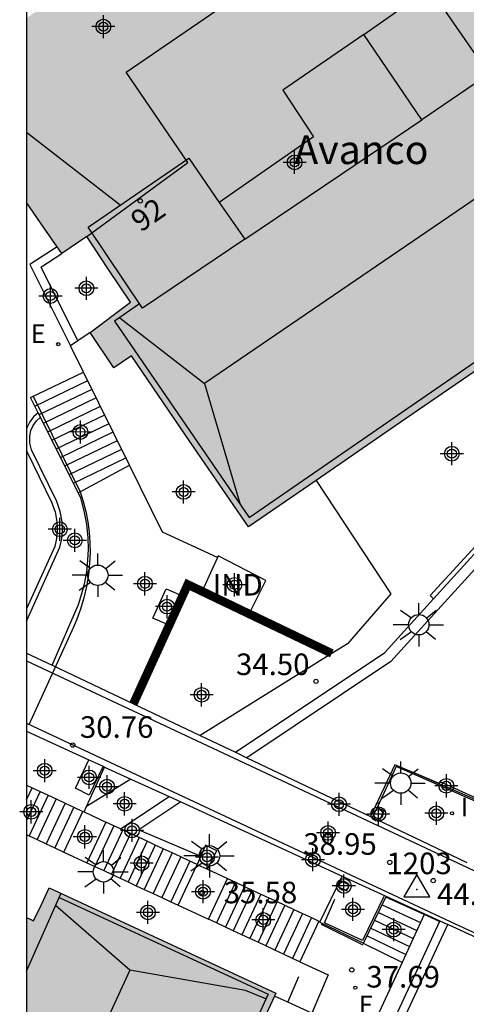
# Model space of a CAD drawing. Units: metres. Extents: x 580643 to 580997, y 4795540 to 4795791.
# Drawn here: x 580644 to 580660, y 4795559 to 4795593 of the extents above; entities that cross this region are included whole.
import ezdxf
from ezdxf.enums import TextEntityAlignment as Align

# ---------------------------------------------------------------- set-up
doc = ezdxf.new("R2010")
doc.units = ezdxf.units.M
doc.header["$MEASUREMENT"] = 0
for name, color, linetype in [('010106', 9, 'Continuous'), ('020204', 9, 'Continuous'), ('020308', 9, 'Continuous'), ('030201', 9, 'Continuous'), ('030301', 9, 'Continuous'), ('060106', 9, 'Continuous'), ('060108', 9, 'Continuous'), ('060113', 4, 'Continuous'), ('060117', 9, 'Continuous'), ('060124', 9, 'Continuous'), ('060130', 9, 'Continuous'), ('060141', 9, 'Continuous'), ('070105', 6, 'Continuous'), ('070117', 9, 'Continuous'), ('080104', 9, 'Continuous'), ('080106', 1, 'Continuous'), ('080107', 9, 'Continuous'), ('080109', 9, 'Continuous'), ('080110', 9, 'Continuous'), ('080202', 9, 'Continuous'), ('080301', 9, 'Continuous'), ('080304', 9, 'Continuous'), ('080308', 9, 'Continuous'), ('090111', 4, 'Continuous'), ('100105', 3, 'Continuous'), ('210102', 4, 'Continuous'), ('220205', 1, 'Continuous'), ('220305', 1, 'Continuous'), ('250206', 9, 'Continuous'), ('270204', 9, 'Continuous'), ('270304', 9, 'Continuous'), ('990501', 21, 'Continuous'), ('C_Edificios', 5, 'Continuous'), ('Centroides', 1, 'Continuous')]:
    doc.layers.add(name, color=color, linetype=linetype)
for name, color, linetype, lineweight in [('060122', 9, 'Continuous', 30), ('080111', 7, 'Continuous', 30), ('220102', 9, 'Continuous', 30)]:
    doc.layers.add(name, color=color, linetype=linetype, lineweight=lineweight)
doc.styles.add('ARIAL', font='arial.ttf', dxfattribs={"height": 1})
doc.styles.add('ARIALI', font='ariali.ttf', dxfattribs={"height": 1})
doc.styles.add('ROMANS', font='romans__.ttf', dxfattribs={"height": 1})
doc.styles.get("Standard").update_dxf_attribs({"font": 'arial.ttf'})

# ---------------------------------------------------------------- blocks, each defined once
blk = doc.blocks.new('Centroide')
for points in [[(0, -0.402), (0, 0.402)], [(0.402, 0), (-0.402, 0)]]:
    blk.add_lwpolyline(points)
for radius in [0.256, 0.159]:
    blk.add_circle((0, 0), radius)
blk = doc.blocks.new('FAROLA')
for p, q in [((0, 0.355), (0, 0.755)), ((-0.63, 0.51), (-0.255, 0.245)), ((0.605, 0.49), (0.276, 0.223)), ((-0.355, 0), (-0.895, 0)), ((0.355, 0), (0.855, 0)), ((-0.65, -0.52), (-0.255, -0.24)), ((0.585, -0.52), (0.256, -0.246)), ((0, -0.355), (0, -0.755))]:
    blk.add_line(p, q)
blk.add_circle((0, 0), 0.355)
blk = doc.blocks.new('COTAPU')
blk.add_circle((0, 0), 0.075)
blk = doc.blocks.new('VERTOP')
blk.add_lwpolyline([(-0.45, -0.26), (0.45, -0.26), (0, 0.52)], close=True)
blk.add_point((0, 0))
blk = doc.blocks.new('REGELE')
blk.add_circle((0, 0), 0.055)
blk = doc.blocks.new('BloquePortal')
blk.add_circle((0, 0), 0.075)
at = {"flags": 5}
blk.add_attdef('INDICE', text='', height=0.75, dxfattribs=at).set_placement((0, 0), align=Align.MIDDLE_CENTER)
blk = doc.blocks.new('REIND')
blk.add_circle((0, 0), 0.055)

msp = doc.modelspace()

# ---------------------------------------------------------------- hatches: boundary and pattern name
at = {"layer": '990501'}
for points in [[(580660.01, 4795594.066), (580657.592, 4795597.53), (580655.174, 4795600.993), (580650.208, 4795597.588), (580644.233, 4795593.491), (580644.233, 4795587.08), (580644.847, 4795586.189), (580645.462, 4795585.298), (580646.327, 4795585.894), (580647.088, 4795584.751), (580647.851, 4795583.608), (580646.442, 4795582.559), (580647.265, 4795581.324), (580647.888, 4795581.738), (580649.916, 4795578.768), (580651.948, 4795575.792), (580657.226, 4795579.418), (580662.513, 4795583.051), (580664.224, 4795584.226), (580665.935, 4795585.402), (580665.708, 4795585.732), (580665.481, 4795586.063), (580661.047, 4795592.549)], [(580652.899, 4795559.577), (580645.025, 4795563.239), (580644.753, 4795562.661), (580644.481, 4795562.084), (580644.356, 4795562.141), (580644.232, 4795562.198), (580644.232, 4795540.808)]]:
    msp.add_hatch(color=256, dxfattribs=at).paths.add_polyline_path(points, flags=0)

# ---------------------------------------------------------------- linework, layer by layer
at = {"layer": '010106', "flags": 128}
msp.add_lwpolyline([(580644.232, 4795540.224), (580994.222, 4795540.216), (580994.227, 4795790.209), (580644.237, 4795790.217)], close=True, dxfattribs=at)
at = {"layer": '060106', "flags": 128}
for points in [[(580644.46, 4795580.337), (580646.098, 4795577.017), (580646.205, 4795576.672), (580646.293, 4795576.322), (580646.36, 4795575.967), (580646.407, 4795575.609), (580646.434, 4795575.249), (580646.441, 4795574.888), (580646.427, 4795574.528), (580646.387, 4795574.122), (580646.321, 4795573.72), (580646.23, 4795573.322), (580646.114, 4795572.932), (580645.973, 4795572.549), (580645.807, 4795572.177), (580644.317, 4795568.902)], [(580659.856, 4795566.235), (580657.083, 4795567.461), (580656.439, 4795566.057)], [(580656.655, 4795562.929), (580655.916, 4795561.403), (580654.594, 4795562.014), (580654.952, 4795562.841)]]:
    msp.add_lwpolyline(points, dxfattribs=at)
at = {"layer": '060108', "flags": 128}
for points in [[(580658.593, 4795562.062), (580652.967, 4795549.919), (580648.534, 4795540.224)], [(580658.606, 4795562.089), (580658.593, 4795562.062)], [(580653.738, 4795560.664), (580654.717, 4795560.209), (580654.148, 4795558.881), (580653.317, 4795559.256), (580652.849, 4795559.468)]]:
    msp.add_lwpolyline(points, dxfattribs=at)
at = {"layer": '060113', "flags": 128}
for points in [[(580658.385, 4795573.294), (580658.267, 4795573.401), (580660.377, 4795575.701), (580660.963, 4795576.37), (580662.19, 4795578.049), (580667.289, 4795585.143), (580668.601, 4795586.918), (580668.712, 4795587.053)], [(580648.788, 4795540.224), (580658.882, 4795561.962)]]:
    msp.add_lwpolyline(points, dxfattribs=at)
at = {"layer": '060117', "flags": 128}
for points in [[(580644.374, 4795580.295), (580646.211, 4795581.18)], [(580646.031, 4795576.98), (580647.813, 4795577.936)], [(580644.232, 4795568.929), (580644.234, 4795568.934)], [(580644.232, 4795566.807), (580644.428, 4795566.716), (580644.704, 4795566.587), (580644.988, 4795566.455), (580645.264, 4795566.327), (580645.576, 4795566.182), (580645.878, 4795566.041), (580646.19, 4795565.896)], [(580645.529, 4795564.481), (580646.19, 4795565.896)], [(580646.992, 4795565.524), (580646.331, 4795564.108)], [(580647.267, 4795565.396), (580646.992, 4795565.524)], [(580647.506, 4795565.285), (580647.267, 4795565.396)], [(580644.232, 4795565.084), (580644.327, 4795565.04)], [(580644.327, 4795565.04), (580644.603, 4795564.912)], [(580647.584, 4795565.249), (580647.506, 4795565.285)], [(580647.849, 4795565.125), (580647.584, 4795565.249)], [(580648.151, 4795564.985), (580647.849, 4795565.125)], [(580644.603, 4795564.912), (580644.915, 4795564.767)], [(580644.915, 4795564.767), (580645.217, 4795564.626)], [(580648.426, 4795564.857), (580648.151, 4795564.985)], [(580648.71, 4795564.725), (580648.426, 4795564.857)], [(580648.986, 4795564.597), (580648.71, 4795564.725)], [(580645.217, 4795564.626), (580645.529, 4795564.481)], [(580649.299, 4795564.451), (580648.986, 4795564.597)], [(580649.601, 4795564.311), (580649.299, 4795564.451)], [(580646.331, 4795564.108), (580646.606, 4795563.98)], [(580649.507, 4795562.632), (580650.168, 4795564.047)], [(580649.913, 4795564.166), (580649.601, 4795564.311)], [(580650.168, 4795564.047), (580649.913, 4795564.166)], [(580646.606, 4795563.98), (580646.923, 4795563.833)], [(580646.923, 4795563.833), (580647.188, 4795563.71)], [(580647.188, 4795563.71), (580647.49, 4795563.569)], [(580647.49, 4795563.569), (580647.765, 4795563.442)], [(580647.765, 4795563.442), (580648.049, 4795563.309)], [(580648.049, 4795563.309), (580648.325, 4795563.181)], [(580650.563, 4795562.141), (580651.224, 4795563.556)], [(580651.224, 4795563.556), (580651.498, 4795563.428)], [(580651.498, 4795563.428), (580651.815, 4795563.281)], [(580648.325, 4795563.181), (580648.638, 4795563.036)], [(580648.638, 4795563.036), (580648.94, 4795562.895)], [(580651.815, 4795563.281), (580652.08, 4795563.158)], [(580652.08, 4795563.158), (580652.382, 4795563.018)], [(580652.382, 4795563.018), (580652.657, 4795562.89)], [(580648.94, 4795562.895), (580649.252, 4795562.75)], [(580649.252, 4795562.75), (580649.507, 4795562.632)], [(580652.657, 4795562.89), (580652.942, 4795562.757)], [(580652.942, 4795562.757), (580653.217, 4795562.629)], [(580653.217, 4795562.629), (580653.53, 4795562.484)], [(580658.06, 4795562.304), (580656.726, 4795562.912)], [(580653.53, 4795562.484), (580653.832, 4795562.343)], [(580653.832, 4795562.343), (580654.144, 4795562.198)], [(580650.837, 4795562.013), (580650.563, 4795562.141)], [(580651.154, 4795561.866), (580650.837, 4795562.013)], [(580654.399, 4795562.08), (580653.738, 4795560.664)], [(580654.144, 4795562.198), (580654.399, 4795562.08)], [(580651.419, 4795561.743), (580651.154, 4795561.866)], [(580651.721, 4795561.602), (580651.419, 4795561.743)], [(580651.996, 4795561.474), (580651.721, 4795561.602)], [(580652.281, 4795561.342), (580651.996, 4795561.474)], [(580652.556, 4795561.214), (580652.281, 4795561.342)], [(580655.949, 4795561.312), (580655.943, 4795561.3)], [(580657.29, 4795560.641), (580655.943, 4795561.3)], [(580652.869, 4795561.068), (580652.556, 4795561.214)], [(580653.171, 4795560.928), (580652.869, 4795561.068)], [(580653.483, 4795560.783), (580653.171, 4795560.928)], [(580653.738, 4795560.664), (580653.483, 4795560.783)]]:
    msp.add_lwpolyline(points, dxfattribs=at)
at = {"layer": '060122', "flags": 128}
for points in [[(580644.232, 4795571.404), (580645.122, 4795570.981)], [(580645.122, 4795570.981), (580647.948, 4795569.638)], [(580647.948, 4795569.638), (580650.274, 4795568.532)], [(580644.232, 4795568.684), (580646.402, 4795567.688)], [(580650.274, 4795568.532), (580651.495, 4795567.952)], [(580651.495, 4795567.952), (580651.894, 4795567.762)], [(580651.894, 4795567.762), (580656.194, 4795565.719)], [(580646.402, 4795567.688), (580646.893, 4795567.463)], [(580646.893, 4795567.463), (580646.946, 4795567.438)], [(580646.946, 4795567.438), (580647.855, 4795567.021)], [(580647.855, 4795567.021), (580649.188, 4795566.41)], [(580649.188, 4795566.41), (580649.592, 4795566.225)], [(580649.592, 4795566.225), (580655.21, 4795563.647)], [(580656.194, 4795565.719), (580656.261, 4795565.687)], [(580656.261, 4795565.687), (580656.506, 4795565.571)], [(580656.506, 4795565.571), (580656.653, 4795565.501)], [(580656.653, 4795565.501), (580659.546, 4795564.118)], [(580655.21, 4795563.647), (580658.606, 4795562.089)], [(580658.606, 4795562.089), (580658.882, 4795561.962)], [(580663.826, 4795559.693), (580658.903, 4795561.952), (580658.882, 4795561.962)]]:
    msp.add_lwpolyline(points, dxfattribs=at)
at = {"layer": '060124', "flags": 128}
for points in [[(580654.305, 4795577.411), (580656.897, 4795573.464), (580655.387, 4795571.726), (580654.848, 4795571.389)], [(580654.848, 4795571.389), (580650.274, 4795568.532)], [(580657.693, 4795567.235), (580657.04, 4795567.518), (580656.194, 4795565.719)], [(580659.83, 4795566.312), (580657.693, 4795567.235)], [(580646.234, 4795565.875), (580646.32, 4795566.063)], [(580650.52, 4795563.883), (580650.851, 4795564.523), (580650.451, 4795564.721), (580650.288, 4795564.334)], [(580650.237, 4795564.211), (580650.168, 4795564.047)], [(580650.288, 4795564.334), (580650.237, 4795564.211)], [(580654.433, 4795562.047), (580655.21, 4795563.647)], [(580655.949, 4795561.312), (580656.726, 4795562.912)], [(580654.433, 4795562.047), (580655.949, 4795561.312)], [(580653.317, 4795559.256), (580653.705, 4795560.148)]]:
    msp.add_lwpolyline(points, dxfattribs=at)
at = {"layer": '060130', "flags": 128}
for points in [[(580646.19, 4795565.896), (580646.234, 4795565.875)], [(580646.234, 4795565.875), (580646.992, 4795565.524)], [(580645.529, 4795564.481), (580646.331, 4795564.108)], [(580650.168, 4795564.047), (580650.52, 4795563.883)], [(580650.52, 4795563.883), (580651.224, 4795563.556)], [(580649.507, 4795562.632), (580650.563, 4795562.141)]]:
    msp.add_lwpolyline(points, dxfattribs=at)
at = {"layer": '060141', "flags": 128}
for points in [[(580644.523, 4795579.997), (580646.37, 4795580.887)], [(580644.671, 4795579.7), (580646.517, 4795580.588)], [(580644.82, 4795579.402), (580646.664, 4795580.29)], [(580644.969, 4795579.104), (580646.81, 4795579.991)], [(580645.118, 4795578.807), (580646.957, 4795579.692)], [(580645.266, 4795578.509), (580647.104, 4795579.394)], [(580645.415, 4795578.211), (580647.25, 4795579.095)], [(580645.564, 4795577.914), (580647.397, 4795578.796)], [(580645.713, 4795577.616), (580647.544, 4795578.498)], [(580645.862, 4795577.318), (580647.691, 4795578.199)], [(580644.232, 4795566.296), (580644.428, 4795566.716)], [(580644.704, 4795566.587), (580644.232, 4795565.578)], [(580644.988, 4795566.455), (580644.327, 4795565.04)], [(580644.428, 4795566.716), (580644.428, 4795566.716)], [(580644.704, 4795566.588), (580644.704, 4795566.587)], [(580645.264, 4795566.327), (580644.603, 4795564.912)], [(580645.576, 4795566.182), (580644.915, 4795564.767)], [(580645.264, 4795566.327), (580645.264, 4795566.327)], [(580645.576, 4795566.182), (580645.576, 4795566.182)], [(580645.878, 4795566.041), (580645.217, 4795564.626)], [(580645.878, 4795566.042), (580645.878, 4795566.041)], [(580647.267, 4795565.396), (580646.606, 4795563.98)], [(580647.584, 4795565.249), (580646.923, 4795563.833)], [(580647.849, 4795565.125), (580647.188, 4795563.71)], [(580648.151, 4795564.985), (580647.49, 4795563.569)], [(580648.426, 4795564.857), (580647.765, 4795563.442)], [(580648.71, 4795564.725), (580648.049, 4795563.309)], [(580648.986, 4795564.597), (580648.325, 4795563.181)], [(580649.299, 4795564.451), (580648.638, 4795563.036)], [(580649.601, 4795564.311), (580648.94, 4795562.895)], [(580649.913, 4795564.166), (580649.252, 4795562.75)], [(580649.601, 4795564.311), (580649.601, 4795564.311)], [(580649.913, 4795564.166), (580649.913, 4795564.166)], [(580648.049, 4795563.309), (580648.049, 4795563.309)], [(580651.498, 4795563.428), (580650.837, 4795562.013)], [(580648.325, 4795563.181), (580648.325, 4795563.181)], [(580651.815, 4795563.281), (580651.154, 4795561.866)], [(580652.08, 4795563.158), (580651.419, 4795561.743)], [(580652.382, 4795563.018), (580651.721, 4795561.602)], [(580652.382, 4795563.018), (580652.382, 4795563.018)], [(580648.94, 4795562.895), (580648.94, 4795562.895)], [(580649.252, 4795562.75), (580649.252, 4795562.75)], [(580652.657, 4795562.89), (580651.996, 4795561.474)], [(580652.942, 4795562.757), (580652.281, 4795561.342)], [(580653.217, 4795562.629), (580652.556, 4795561.214)], [(580652.657, 4795562.89), (580652.657, 4795562.89)], [(580656.596, 4795562.643), (580657.932, 4795562.027)], [(580653.53, 4795562.484), (580652.869, 4795561.068)], [(580653.832, 4795562.343), (580653.171, 4795560.928)], [(580656.465, 4795562.375), (580657.803, 4795561.75)], [(580650.837, 4795562.013), (580650.837, 4795562.013)], [(580654.144, 4795562.198), (580653.483, 4795560.783)], [(580656.335, 4795562.106), (580657.675, 4795561.473)], [(580651.721, 4795561.602), (580651.721, 4795561.602)], [(580656.204, 4795561.837), (580657.546, 4795561.195)], [(580651.996, 4795561.474), (580651.996, 4795561.474)], [(580656.074, 4795561.569), (580657.418, 4795560.918)]]:
    msp.add_lwpolyline(points, dxfattribs=at)
at = {"layer": '070105', "flags": 128}
for points in [[(580658.385, 4795573.294), (580661.078, 4795576.261), (580668.832, 4795586.872)], [(580669.05, 4795586.547), (580661.339, 4795575.996), (580656.904, 4795571.109), (580651.894, 4795567.762)], [(580645.301, 4795585.532), (580644.352, 4795584.916)], [(580644.734, 4795584.831), (580645.46, 4795585.301)], [(580644.352, 4795584.916), (580645.759, 4795582.095)], [(580644.734, 4795584.831), (580646.013, 4795582.267)], [(580646.442, 4795582.559), (580646.013, 4795582.267)], [(580646.013, 4795582.267), (580645.759, 4795582.095)], [(580646.211, 4795581.18), (580645.759, 4795582.095)], [(580647.813, 4795577.936), (580646.211, 4795581.18)], [(580644.639, 4795579.764), (580644.374, 4795580.295)], [(580644.639, 4795579.764), (580644.479, 4795579.621), (580644.347, 4795579.45), (580644.25, 4795579.258), (580644.232, 4795579.199)], [(580644.715, 4795579.613), (580644.639, 4795579.764)], [(580646.031, 4795576.98), (580644.715, 4795579.613)], [(580644.232, 4795578.466), (580644.245, 4795578.42), (580645.102, 4795576.649), (580645.224, 4795576.318), (580645.29, 4795575.972), (580645.303, 4795575.682), (580645.277, 4795575.393), (580645.213, 4795575.111), (580644.232, 4795572.939)], [(580650.87, 4795574.723), (580648.963, 4795575.609), (580647.813, 4795577.936)], [(580645.122, 4795570.981), (580646.04, 4795573.097), (580646.161, 4795573.471), (580646.256, 4795573.852), (580646.326, 4795574.239), (580646.368, 4795574.629), (580646.385, 4795575.022), (580646.374, 4795575.415), (580646.327, 4795575.885), (580646.241, 4795576.35), (580646.117, 4795576.807), (580646.031, 4795576.98)], [(580651.495, 4795567.952), (580656.688, 4795571.424), (580658.385, 4795573.294)], [(580644.232, 4795568.935), (580644.234, 4795568.934)], [(580657.701, 4795567.253), (580657.693, 4795567.235)], [(580657.701, 4795567.253), (580658.564, 4795566.882), (580658.624, 4795566.923), (580659.854, 4795566.364)], [(580647.506, 4795565.285), (580649.188, 4795566.41)], [(580649.592, 4795566.225), (580648.143, 4795565.257), (580650.288, 4795564.334)], [(580658.06, 4795562.304), (580657.29, 4795560.641)], [(580658.593, 4795562.062), (580658.06, 4795562.304)], [(580655.934, 4795561.247), (580654.485, 4795561.955)], [(580657.29, 4795560.641), (580650.763, 4795546.547), (580647.822, 4795540.224)]]:
    msp.add_lwpolyline(points, dxfattribs=at)
at = {"layer": '070117', "flags": 128}
for points in [[(580656.261, 4795565.687), (580656.422, 4795566.027)], [(580656.667, 4795565.913), (580656.422, 4795566.027)], [(580656.506, 4795565.571), (580656.667, 4795565.913)], [(580655.07, 4795563.274), (580655.17, 4795563.474)], [(580655.461, 4795563.33), (580655.17, 4795563.474)], [(580655.361, 4795563.13), (580655.461, 4795563.33)], [(580655.361, 4795563.13), (580655.07, 4795563.274)]]:
    msp.add_lwpolyline(points, dxfattribs=at)
at = {"layer": '080104', "flags": 128}
msp.add_lwpolyline([(580646.327, 4795585.894), (580649.841, 4795588.466), (580647.693, 4795591.611), (580657.183, 4795598.115)], dxfattribs=at)
at = {"layer": '080106', "flags": 128}
for points in [[(580655.965, 4795592.92), (580658.238, 4795594.529), (580660.305, 4795591.541), (580657.978, 4795589.95)], [(580651.821, 4795585.796), (580648.262, 4795583.399), (580646.378, 4795586.215), (580649.872, 4795588.621), (580650.933, 4795587.081)]]:
    msp.add_lwpolyline(points, dxfattribs=at)
at = {"layer": '080107', "flags": 128}
for points in [[(580650.87, 4795574.723), (580650.629, 4795574.195)], [(580651.97, 4795572.767), (580652.553, 4795573.928), (580650.898, 4795574.785), (580650.87, 4795574.723)], [(580650.629, 4795574.195), (580650.334, 4795573.551)]]:
    msp.add_lwpolyline(points, dxfattribs=at)
at = {"layer": '080109', "flags": 128}
for points in [[(580647.493, 4795586.983), (580644.233, 4795589.514)], [(580661.909, 4795588.624), (580650.418, 4795580.775)], [(580647.472, 4795583.07), (580650.418, 4795580.775)], [(580650.418, 4795580.775), (580651.665, 4795576.576)], [(580647.83, 4795560.371), (580645.244, 4795562.625)], [(580647.83, 4795560.371), (580644.232, 4795552.553)], [(580652.555, 4795559.37), (580651.849, 4795559.664), (580647.83, 4795560.371)]]:
    msp.add_lwpolyline(points, dxfattribs=at)
at = {"layer": '080110', "flags": 128}
for points in [[(580655.965, 4795592.92), (580653.14, 4795590.98), (580654.211, 4795589.359), (580650.933, 4795587.081), (580651.821, 4795585.796), (580655.162, 4795588.047), (580657.978, 4795589.95), (580655.965, 4795592.92)], [(580648.162, 4795583.548), (580647.287, 4795582.943), (580651.976, 4795576.123), (580665.657, 4795585.553), (580660.956, 4795592.373)], [(580645.364, 4795562.895), (580645.432, 4795563.049)], [(580645.364, 4795562.895), (580652.629, 4795559.532), (580644.232, 4795541.278)], [(580644.232, 4795560.342), (580645.364, 4795562.895)]]:
    msp.add_lwpolyline(points, dxfattribs=at)
at = {"layer": '080111', "flags": 128}
for points in [[(580662.375, 4795590.606), (580665.481, 4795586.063), (580665.708, 4795585.732), (580665.935, 4795585.402), (580664.224, 4795584.226), (580662.513, 4795583.051), (580657.226, 4795579.418), (580654.305, 4795577.411)], [(580645.301, 4795585.532), (580644.847, 4795586.189), (580644.233, 4795587.08)], [(580646.327, 4795585.894), (580645.462, 4795585.298)], [(580646.442, 4795582.559), (580647.851, 4795583.608), (580647.088, 4795584.751), (580646.327, 4795585.894)], [(580645.46, 4795585.301), (580645.301, 4795585.532)], [(580645.46, 4795585.301), (580645.462, 4795585.298)], [(580654.305, 4795577.411), (580651.948, 4795575.792), (580649.916, 4795578.768), (580647.888, 4795581.738), (580647.265, 4795581.324), (580646.442, 4795582.559)], [(580644.232, 4795562.198), (580644.356, 4795562.141), (580644.481, 4795562.084), (580644.753, 4795562.661), (580645.025, 4795563.239), (580652.899, 4795559.577), (580652.849, 4795559.468)], [(580652.849, 4795559.468), (580645.79, 4795544.183)]]:
    msp.add_lwpolyline(points, dxfattribs=at)
at = {"layer": '090111', "flags": 128}
for points in [[(580649.093, 4795573.642), (580649.601, 4795573.422), (580649.138, 4795572.391), (580648.63, 4795572.611), (580649.093, 4795573.642)], [(580645.931, 4795566.703), (580646.402, 4795567.688)], [(580646.893, 4795567.463), (580646.414, 4795566.46)], [(580646.414, 4795566.46), (580645.931, 4795566.703)]]:
    msp.add_lwpolyline(points, dxfattribs=at)
at = {"layer": '100105', "flags": 128}
msp.add_lwpolyline([(580644.232, 4795572.515), (580645.397, 4795575.085), (580645.457, 4795575.375), (580645.482, 4795575.67), (580645.469, 4795575.966), (580645.404, 4795576.329), (580645.283, 4795576.678), (580644.411, 4795578.475), (580644.348, 4795578.71), (580644.345, 4795578.954), (580644.387, 4795579.144), (580644.465, 4795579.322), (580644.576, 4795579.482), (580644.715, 4795579.613)], dxfattribs=at)
at = {"layer": '210102', "flags": 128}
for points in [[(580644.232, 4795571.132), (580659.78, 4795563.84), (580665.146, 4795561.344), (580669.629, 4795559.246)], [(580644.232, 4795568.964), (580658.96, 4795562.07), (580664.339, 4795559.575), (580668.814, 4795557.486)]]:
    msp.add_lwpolyline(points, dxfattribs=at)
at = {"layer": '220102', "const_width": 0.3, "flags": 128}
for points in [[(580647.948, 4795569.638), (580649.839, 4795573.788), (580650.334, 4795573.551)], [(580650.334, 4795573.551), (580651.97, 4795572.767)], [(580651.97, 4795572.767), (580654.848, 4795571.389)]]:
    msp.add_lwpolyline(points, dxfattribs=at)
at = {"layer": '220102', "flags": 128}
for points in [[(580646.32, 4795566.063), (580646.946, 4795567.438)], [(580647.855, 4795567.021), (580646.32, 4795566.063)]]:
    msp.add_lwpolyline(points, dxfattribs=at)

# ---------------------------------------------------------------- block references
at = {"layer": '020204', "rotation": 359.9987685839998}
for p in [(580654.297, 4795570.419, 34.497), (580645.84, 4795568.204, 30.759), (580656.86, 4795564.121, 38.947), (580658.373, 4795563.488, 44.279), (580650.34, 4795563.072, 35.582), (580655.538, 4795560.382, 37.693)]:
    msp.add_blockref('COTAPU', p, dxfattribs=at)
at = {"layer": '030201'}
msp.add_blockref('VERTOP', (580657.803, 4795563.178, 38.924), dxfattribs=at)
at = {"layer": '080202', "rotation": 359.9987685839998}
msp.add_blockref('BloquePortal', (580648.185, 4795587.133), dxfattribs=at)
at = {"layer": '220205', "rotation": 359.9987685839998}
for p in [(580645.335, 4795582.149, 28.928), (580655.662, 4795559.764, 37.697)]:
    msp.add_blockref('REGELE', p, dxfattribs=at)
at = {"layer": '250206', "rotation": 359.9987685839998}
for p in [(580646.713, 4795574.109), (580657.869, 4795572.389), (580657.242, 4795566.879), (580650.595, 4795564.35), (580646.907, 4795563.792)]:
    msp.add_blockref('FAROLA', p, dxfattribs=at)
at = {"layer": '270204', "rotation": 359.9987685839998}
msp.add_blockref('REIND', (580659.027, 4795565.827, 39.104), dxfattribs=at)
at = {"layer": 'C_Edificios', "rotation": 359.9987685839998}
msp.add_blockref('Centroide', (580653.552, 4795588.472), dxfattribs=at)
at = {"layer": 'Centroides', "rotation": 359.9987685839998}
for p in [(580646.906, 4795593.195), (580645.067, 4795583.824), (580646.316, 4795584.092), (580646.108, 4795579.093), (580659.019, 4795578.337), (580649.694, 4795577.009), (580645.391, 4795575.708), (580645.912, 4795575.324), (580648.35, 4795573.813), (580651.465, 4795573.778), (580649.117, 4795573.02), (580650.319, 4795569.949), (580644.866, 4795567.309), (580646.41, 4795567.078), (580647.031, 4795566.755), (580658.831, 4795566.785), (580647.643, 4795566.159), (580655.097, 4795566.143), (580644.399, 4795565.88), (580656.464, 4795565.8), (580658.483, 4795565.829), (580646.262, 4795565.01), (580647.902, 4795565.236), (580654.716, 4795565.146), (580650.509, 4795564.3), (580648.233, 4795564.09), (580654.191, 4795564.213), (580655.266, 4795563.303), (580650.369, 4795563.1), (580648.455, 4795562.381), (580655.583, 4795562.487), (580652.463, 4795562.121), (580656.998, 4795561.783)]:
    msp.add_blockref('Centroide', p, dxfattribs=at)

# ---------------------------------------------------------------- texts
at = {"layer": '020308', "style": 'ARIAL'}
for s, p in [('34.50', (580651.515, 4795570.637)), ('30.76', (580646.09, 4795568.454)), ('38.95', (580653.854, 4795564.386)), ('35.58', (580651.09, 4795562.697)), ('44.28', (580658.503, 4795562.638)), ('37.69', (580656.047, 4795559.767))]:
    msp.add_text(s, height=0.75, rotation=359.9988, dxfattribs=at).set_placement(p)
at = {"layer": '030301', "style": 'ARIAL'}
msp.add_text('1203', height=0.75, dxfattribs=at).set_placement((580656.745, 4795563.711))
at = {"layer": '080301', "style": 'ARIAL'}
msp.add_text('IND', height=0.75, rotation=359.9988, dxfattribs=at).set_placement((580650.702, 4795573.403))
at = {"layer": '080304', "style": 'ARIALI'}
msp.add_text('Avanco', height=1, dxfattribs=at).set_placement((580653.544, 4795588.414))
at = {"layer": '080308', "style": 'ARIALI'}
msp.add_text('92', height=0.75, rotation=34.7988, dxfattribs=at).set_placement((580648.202, 4795586.022))
at = {"layer": '220305', "style": 'ROMANS'}
for p in [(580644.382, 4795582.184), (580655.781, 4795558.832)]:
    msp.add_text('E', height=0.65, rotation=359.9988, dxfattribs=at).set_placement(p)
at = {"layer": '270304', "style": 'ROMANS'}
msp.add_text('I', height=0.65, rotation=359.9988, dxfattribs=at).set_placement((580659.326, 4795565.72))

doc.saveas('drawing.dxf')
